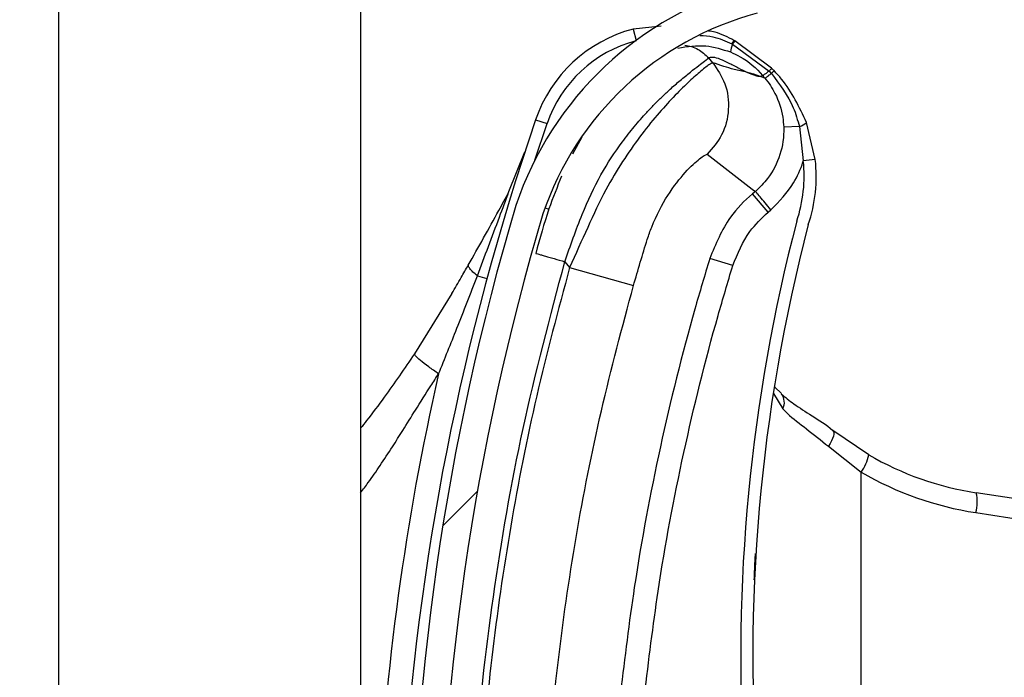
# Model space of a CAD drawing. Units: inches. Extents: x 170 to 284, y 215 to 248.
# Drawn here: x 186 to 186, y 240 to 240 of the extents above; entities that cross this region are included whole.
import ezdxf

# ---------------------------------------------------------------- set-up
doc = ezdxf.new("R2010")
doc.units = ezdxf.units.IN
doc.header["$LTSCALE"] = 0.25
doc.header["$MEASUREMENT"] = 0
doc.layers.add('ANNOTATIONS', color=1, linetype='Continuous')
doc.layers.add('LH BENCH MOUNT', color=7, linetype='Continuous')
doc.styles.add('ARIAL', font='arial.ttf', dxfattribs={"height": 0.09375})
doc.dimstyles.new('STANDARD$0', dxfattribs={"dimtxt": 0.09375, "dimasz": 0.09375, "dimexe": 0.03125, "dimexo": 0.046875, "dimgap": 0.09, "dimtad": 0, "dimtih": 1, "dimtoh": 1, "dimdec": 4, "dimzin": 0, "dimdsep": 46, "dimtxsty": 'ARIAL', "dimcen": 0.09, "dimadec": 0, "dimazin": 0, "dimtfac": 1, "dimtdec": 4, "dimtofl": 0, "dimtmove": 0, "dimatfit": 1, "dimfxl": 1, "dimtolj": 1, "dimtzin": 0, "dimarcsym": 0})

# ---------------------------------------------------------------- blocks, each defined once
blk = doc.blocks.new('*D114')
at = {"layer": 'ANNOTATIONS', "color": 0, "lineweight": -2, "transparency": 16777216}
for p, q in [((186.1492924162561, 243.6642684604053), (187.5897358510833, 243.6642684604053)), ((187.5584858510833, 243.5705184604053), (187.5584858510833, 241.8503426933)), ((187.5584858510833, 239.6953067624841), (187.5584858510833, 241.4154825295893)), ((186.8279608003696, 239.6015567624841), (187.5897358510833, 239.6015567624841))]:
    blk.add_line(p, q, dxfattribs=at)
at = {"layer": 'ANNOTATIONS', "color": 0, "transparency": 16777216}
for points in [[(187.5428608510833, 243.5705184604053), (187.5741108510833, 243.5705184604053), (187.5584858510833, 243.6642684604053)], [(187.5428608510833, 239.6953067624841), (187.5741108510833, 239.6953067624841), (187.5584858510833, 239.6015567624841)]]:
    blk.add_solid(points, dxfattribs=at)
at = {"layer": 'defpoints', "color": 0, "transparency": 16777216}
for p in [(186.1024174162561, 243.6642684604053), (186.7810858003696, 239.6015567624841), (187.5584858510833, 239.6015567624841)]:
    blk.add_point(p, dxfattribs=at)
at = {"layer": 'ANNOTATIONS', "color": 0, "transparency": 16777216, "insert": (187.5584858510833, 241.6329126114446), "char_height": 0.09375, "attachment_point": 5, "style": 'ARIAL'}
blk.add_mtext('\\A1;OPENING\\PHEIGHT', dxfattribs=at)

msp = doc.modelspace()

# ---------------------------------------------------------------- hatches: boundary and pattern name
at = {"layer": 'LH BENCH MOUNT'}
h = msp.add_hatch(dxfattribs=at)
h.set_pattern_fill('ANSI31', color=256, scale=0.34241245, angle=2.8e-322, style=0)
h.set_pattern_definition([(45, (176.0930244728328, 238.0091787048651), (-0.03026527066971246, 0.03026527066971246), [])])
edge = h.paths.add_edge_path(flags=0)
edge.add_arc((186.1662917354316, 239.9997175395215), 0.001712062249999994, 450.0000000000008, 472.2104203057627)
edge.add_line((186.1656445602059, 240.0013025699235), (186.1647320431377, 240.0035374627903))
edge.add_arc((186.1662917354316, 239.9997175395215), 0.004126070022499994, 450, 472.2104203057853, ccw=False)
edge.add_arc((186.1662917354316, 239.9908148158216), 0.01302879372249999, 401.47616737576647, 450, ccw=False)
edge.add_arc((186.1620458210516, 239.9876646212815), 0.01830194545249999, 359.99999999999346, 400.061373004701, ccw=False)
edge.add_arc((186.1685858988466, 239.9876646212815), 0.01176186765749999, 292.1408576935446, 359.99999999999625, ccw=False)
edge.add_arc((186.1662917354316, 239.9909175395565), 0.01566536958749999, 235.25706803531182, 295.4307998093698, ccw=False)
edge.add_arc((186.1715306459166, 239.9990327146215), 0.02532140067749999, 212.8542481995509, 235.9809333418986, ccw=False)
edge.add_arc((186.1633812296066, 239.9926638430515), 0.01504902717750001, 172.1557183650772, 209.3146496392374, ccw=False)
edge.add_arc((186.1758108015416, 239.9913284344966), 0.02754708160250001, 453.3085031430236, 532.9325737374683, ccw=False)
edge.add_arc((186.1725578832666, 240.0274187067265), 0.008748638097500013, 280.9586189272929, 427.9414322164217)
edge.add_arc((186.1924176034188, 240.0897720138715), 0.05672062234249999, 179.5706357313048, 253.00989973370952, ccw=False)
edge.add_arc((186.3507493222466, 240.0909704574465), 0.2150521392225, 163.4260275663337, 180.2060536292217, ccw=False)
edge.add_arc((186.1719757821016, 240.1431198735816), 0.02884824891249997, 465.1588434681964, 521.4137567767931, ccw=False)
edge.add_arc((186.1546497121316, 240.1976661768665), 0.0284373539725, 290.1205938843751, 343.7190675839645)
edge.add_arc((186.1674901790066, 240.1934887449765), 0.01494630344250001, 345.2914408160152, 400.547192114297)
edge.add_arc((186.1640660545066, 240.1916739589915), 0.0187470816375, 397.9578745613926, 431.4396159800414)
edge.add_arc((186.1662917354316, 240.1965019745365), 0.0134739299075, 433.8775574148255, 472.2736457401965)
edge.add_arc((186.1637236420566, 240.2035214297615), 0.006011568980634565, 474.98253258468, 495.7175736420871)
edge.add_arc((186.1735166381266, 240.1962622858215), 0.01816498047249999, 500.8992600770737, 539.9999999999969)
edge.add_arc((186.1662917354316, 240.1962622858215), 0.01094007777750001, 539.9999999999944, 629.9999999999944)
edge.add_arc((186.1662917354316, 240.1871883558966), 0.001866147852500017, 269.9999999999627, 285.6422464572181)
edge.add_line((186.1667949047381, 240.1853913226591), (186.167445793474, 240.1830667200309))
edge.add_arc((186.1662917354316, 240.1871883558966), 0.004280155625000017, 269.9999999999829, 285.6422464572159, ccw=False)
edge.add_arc((186.1662917354316, 240.1962622858215), 0.01335408555000001, 179.9999999999953, 269.999999999994, ccw=False)
edge.add_arc((186.1735166381266, 240.1962622858215), 0.020578988245, 500.6113583112319, 539.9999999999975, ccw=False)
edge.add_arc((186.1637236420566, 240.2035214297615), 0.008425576753134564, 474.5776671876177, 496.4997109171592, ccw=False)
edge.add_arc((186.1662917354316, 240.1965019745365), 0.01588793768, 433.69030225395556, 472.47058069227637, ccw=False)
edge.add_arc((186.1640660545066, 240.1916739589915), 0.02116108941, 398.1045307716633, 431.5771717354716, ccw=False)
edge.add_arc((186.1674901790066, 240.1934887449765), 0.01736031121500001, 345.18024813286104, 400.3658533230358, ccw=False)
edge.add_arc((186.1546497121316, 240.1976661768665), 0.030851361745, 289.91815728764936, 343.77953759557727, ccw=False)
edge.add_arc((186.1719757821016, 240.1431198735816), 0.02643424113999997, 464.9417095494246, 521.3236131043326)
edge.add_arc((186.3507493222466, 240.0909704574465), 0.21263813145, 523.4376684486347, 540.2096895460276)
edge.add_arc((186.1924176034188, 240.0897720138715), 0.05430661457, 539.5566266538402, 613.1145348631109)
edge.add_arc((186.1725578832666, 240.0274187067265), 0.01116264587000001, 280.06103888984615, 428.529087192954, ccw=False)
edge.add_arc((186.1758108015416, 239.9913284344966), 0.02513307383, 452.9714001808993, 532.9706577953153)
edge.add_arc((186.1633812296066, 239.9926638430515), 0.01263501940500001, 532.0830472759955, 568.9826967945062)
edge.add_arc((186.1715306459166, 239.9990327146215), 0.022907392905, 213.0443063336325, 236.0197152020036)
edge.add_arc((186.1662917354316, 239.9909175395565), 0.01325136181499999, 235.1922404617565, 295.735249771611)
edge.add_arc((186.1685858988466, 239.9876646212815), 0.009347859884999993, 291.7225241245401, 359.9999999999963)
edge.add_arc((186.1620458210516, 239.9876646212815), 0.01588793767999999, 359.9999999999934, 399.952178875883)
edge.add_arc((186.1662917354316, 239.9908148158216), 0.01061478594999999, 401.6345013189735, 450.0000000000008)

# ---------------------------------------------------------------- linework, layer by layer
for p, q in [((186.1057349066424, 239.6490664899214), (186.1057349066424, 243.7595607115023)), ((186.1314158403924, 240.2898484149836), (186.1314158403924, 240.0974744823492)), ((186.1570029182614, 240.1675560244717), (186.1546035405102, 240.1673064997707)), ((186.1546035405102, 240.1673064997707), (186.1548572944313, 240.1663400984987)), ((186.1630076934232, 240.1660507600671), (186.1630086651122, 240.1660502984773)), ((186.1630086651122, 240.1660502984773), (186.1630707874599, 240.166020536263)), ((186.1630707874599, 240.166020536263), (186.1630716387097, 240.1660201222227)), ((186.1630716387097, 240.1660201222227), (186.1661753273295, 240.1637357625304)), ((186.1631899546722, 240.1663406513563), (186.1631890676746, 240.1663411139553)), ((186.1632515287891, 240.1663083287938), (186.1631899546722, 240.1663406513563)), ((186.1632524111379, 240.1663078625607), (186.1632515287891, 240.1663083287938)), ((186.1663938048393, 240.1639842236169), (186.1632524111379, 240.1663078625607)), ((186.1628838227381, 240.1653632108012), (186.1628845449485, 240.1653629128552)), ((186.1613835155271, 240.1644486824293), (186.1610357108096, 240.1648600473132)), ((186.1658192006349, 240.1631328652312), (186.1648878626174, 240.1634653941644)), ((186.1661753273295, 240.1637357625304), (186.1663656155156, 240.1635301433139)), ((186.1462454101984, 240.1561647740045), (186.1472811820914, 240.1592654969451)), ((186.1463093686576, 240.1595983561089), (186.1472811820914, 240.1592654969451)), ((186.1701068206032, 240.1562255224625), (186.1693562370624, 240.1593725188684)), ((186.1687535496022, 240.1590250594332), (186.1674199040114, 240.1589759135246)), ((186.1687535496022, 240.1590250594332), (186.1690857343297, 240.1561132754336)), ((186.1502438351086, 240.1581071998311), (186.1494501172797, 240.1566684570533)), ((186.1440407662573, 240.1534825199536), (186.1453956227936, 240.156871523949)), ((186.1701068206032, 240.1562255224625), (186.1690857343297, 240.1561132754336)), ((186.165005057053, 240.1535073434557), (186.1647570377127, 240.1532976456911)), ((186.1660827368133, 240.1517296806086), (186.1647570377127, 240.1532976456911)), ((186.1471115206443, 240.1520941483061), (186.1474398771547, 240.1519933409715)), ((186.1660827368133, 240.1517296806086), (186.1663307555809, 240.151939377889)), ((186.1487919854784, 240.1475254475284), (186.1492048556126, 240.1470371267373)), ((186.1630862552057, 240.1471898127319), (186.1611233869953, 240.1477924245423)), ((186.1492048556126, 240.1470371267373), (186.1546350241764, 240.1454889945759)), ((186.1413538146128, 240.1463172287847), (186.1421723046694, 240.1460954429793)), ((186.1391859468133, 240.1448219233603), (186.1359997358, 240.13969544588)), ((186.1666509277922, 240.1368599488032), (186.1672443978669, 240.136302284034)), ((186.1665405402754, 240.1363270023685), (186.1673421693552, 240.1350217627806)), ((186.1746502127253, 240.1311011273137), (186.171609817526, 240.1331684209719)), ((186.1712230828961, 240.1318241734369), (186.1740134455955, 240.129620873617)), ((186.1740134455955, 240.0642001801051), (186.1740134455955, 240.129620873617)), ((186.1913380191424, 240.1267253385184), (186.1838006901021, 240.127875353311)), ((186.1837659280629, 240.1261828776404), (186.1913380191424, 240.1250275589982))]:
    msp.add_line(p, q, dxfattribs=at)
at = {"layer": 'LH BENCH MOUNT', "flags": 128}
msp.add_lwpolyline([(186.171609817526, 240.1331684209719), (186.1716658818355, 240.1330943754157), (186.1716914076709, 240.1329855819309), (186.171685696742, 240.1328450166964), (186.1716489052779, 240.1326765250461), (186.1715820397544, 240.1324847162751), (186.1714869293595, 240.1322748375471), (186.1713661759543, 240.1320526303511), (186.1712230828961, 240.1318241734369)], dxfattribs=at)
at = {"layer": 'LH BENCH MOUNT'}
for centre, radius, start, end in [((186.1719757821016, 240.1431198735816), 0.02884824891250011, 105.1588434681984, 161.4137567767935), ((186.1719757821016, 240.1431198735816), 0.02643424114000027, 104.9417095494253, 161.3236131043328), ((186.157647192053, 240.1557149991978), 0.01198443575000068, 104.7123854018022, 161.0929786797655), ((186.157647192053, 240.1557149991978), 0.01095719840000165, 104.7123854018136, 161.0929786797655), ((186.1651179860132, 240.1650829943164), 0.002251667563893068, 155.393955167716, 172.8510957800401), ((186.1651206083968, 240.1650815878836), 0.002253691080129096, 155.389765022394, 172.829145591007), ((186.164417031604, 240.1653722203062), 0.001564177200633693, 141.7256942413855, 154.2910519822305), ((186.164421486093, 240.1653699389602), 0.001568104650978447, 141.7542666214808, 154.2863466171621), ((186.1645201996629, 240.1653109184587), 0.001613800843490327, 141.826092755563, 153.9140894307997), ((186.1645193517844, 240.1653112538627), 0.001611945253014947, 141.810482680466, 153.9114578904481), ((186.3507141275867, 240.0895869786528), 0.2160622559499998, 161.092978679764, 176.5597220675415), ((186.1684014059323, 240.160332298912), 0.001353839066915615, 285.0764398022607, 314.8519014023178), ((186.1571730611401, 240.1548037267624), 0.01198443574999675, 341.3410974744982, 6.273281089178258), ((186.1571730611401, 240.1548037267624), 0.01301167309999661, 341.502558169259, 6.27328108903911), ((186.3507493222466, 240.0909704574465), 0.2150521392224992, 163.4260275663341, 180.2060536292212), ((186.3507493222466, 240.0909704574465), 0.2126381314500003, 163.4376684486328, 180.2096895460263), ((186.3103094584868, 240.1138811393044), 0.1465525286000018, 165.3406183766802, 202.0185750273883), ((186.3103094584868, 240.1138811393044), 0.1455252912500005, 165.3544246397783, 203.870550272165), ((186.3507141275868, 240.0895869786528), 0.2180957552120492, 167.1792232019066, 177.2535733135315), ((186.1663523734648, 240.1355508016408), 0.001122309235609787, 331.8758133764886, 39.94683461110101), ((186.1710884032138, 240.1317562390216), 0.003621554686258135, 323.8694765304419, 349.5782562907176), ((186.1877258013868, 240.1536009835044), 0.0260233462000009, 239.8373732264772, 261.3249484536623), ((186.1879492703531, 240.1536009835044), 0.02773540844999751, 239.8373732264772, 261.3249484536672), ((186.1804700738325, 240.1270971665654), 0.003420318603071736, 344.4956794481719, 13.15103634561318)]:
    msp.add_arc(centre, radius, start, end, dxfattribs=at)
for points, knots in [([(186.1602920282793, 240.1667716492097), (186.1606622385456, 240.1667502106147), (186.1616107663542, 240.1666952820904), (186.162478584546, 240.1662948832799), (186.1630076934232, 240.1660507600671)], [0, 0, 0, 0, 0.3902998551915487, 1, 1, 1, 1]), ([(186.1631890676746, 240.1663411139553), (186.1626642871236, 240.1666192938154), (186.1619734175571, 240.1669855154655), (186.1612110289075, 240.1671132213581), (186.1610277462933, 240.1671439225889)], [0, 0, 0, 0, 0.7595942513092012, 1, 1, 1, 1]), ([(186.1584241005867, 240.1657003339431), (186.1592155046303, 240.1658238135283), (186.1607331547743, 240.1660606063673), (186.162187750348, 240.1655889256985), (186.1628838227381, 240.1653632108012)], [0, 0, 0, 0, 0.5214667205864493, 1, 1, 1, 1]), ([(186.1589977090068, 240.1659304232488), (186.1591878281137, 240.1659021344345), (186.1595832349237, 240.1658432997914), (186.160320214311, 240.1655404478739), (186.1607538325609, 240.1651280991049), (186.1610357108096, 240.1648600473132)], [0, 0, 0, 0, 0.2447599575223978, 0.5090480150208102, 1, 1, 1, 1]), ([(186.1628845449485, 240.1653629128552), (186.1631640994274, 240.1652346810093), (186.1641970513691, 240.1647608651907), (186.1650912381305, 240.163995473976), (186.1656256169179, 240.1633621401342), (186.1656256342737, 240.1633621195645)], [0, 0, 0, 0, 0.2706300702358219, 0.9999763111198811, 1, 1, 1, 1]), ([(186.1487919854784, 240.1475254475284), (186.1492678644661, 240.148881912997), (186.1501662140834, 240.1514426065051), (186.1517815942187, 240.1549335658032), (186.1533840013049, 240.1573454991212), (186.1547159762176, 240.1590482220847), (186.1556308192015, 240.1600916082521), (186.1564224198044, 240.1609201010286), (186.157091248599, 240.1615800373), (186.1578360488922, 240.1622750969431), (186.1586698758427, 240.1630008060844), (186.1597992146599, 240.1639088271374), (186.1607892747064, 240.1646687635088), (186.1609584775252, 240.1648000988061), (186.1610357108096, 240.1648600473132)], [0, 0, 0, 0, 0.130715659276907, 0.2467609739186585, 0.3577928211568907, 0.4170971563760889, 0.4791482382586043, 0.5177152092731798, 0.5590896785706729, 0.6032945310744026, 0.6633484871929272, 0.7353692185998422, 0.8792082510213038, 1, 1, 1, 1]), ([(186.1613835155271, 240.1644486824293), (186.1613041469611, 240.1644170250785), (186.1611428386267, 240.164352684814), (186.1603543183965, 240.1637339326303), (186.1592933453319, 240.1627907596415), (186.1580629723364, 240.1615771911326), (186.1566551924521, 240.1600312504277), (186.1551800774923, 240.1581960547348), (186.1536900252593, 240.1560608877235), (186.1521616705734, 240.1535063353872), (186.150725487819, 240.1504300068141), (186.149716047174, 240.148177712644), (186.1492048556126, 240.1470371267373)], [0, 0, 0, 0, 0.1094013351038121, 0.2223468059976395, 0.3151791856819466, 0.4102231265210249, 0.5012749941064315, 0.5946006266187625, 0.6834485390414414, 0.7745330776192394, 0.8858211340634646, 1, 1, 1, 1]), ([(186.1613835155271, 240.1644486824293), (186.1617726955108, 240.1638728300035), (186.162581148941, 240.1626765971844), (186.1628399908661, 240.1604515321651), (186.1623122750618, 240.1582741628914), (186.161364209553, 240.1571844428902), (186.1609078219549, 240.1566598644837)], [0, 0, 0, 0, 0.2406941260232144, 0.4999999999999054, 0.7593058739766568, 1, 1, 1, 1]), ([(186.1610357108096, 240.1648600473132), (186.1611425283027, 240.164899743976), (186.1613667897916, 240.1649830864365), (186.1619685717762, 240.1647890515248), (186.1627231930221, 240.1644410256303), (186.1635224940671, 240.1640268176253), (186.1643199077329, 240.1636197053502), (186.1647438433934, 240.1634615897367), (186.164958798771, 240.1633814176621)], [0, 0, 0, 0, 0.1574760690735363, 0.330618297565605, 0.4911886962768232, 0.6742546239406868, 0.834831728391882, 1, 1, 1, 1]), ([(186.1648878626174, 240.1634653941644), (186.1646771160962, 240.1635236002237), (186.1640958809574, 240.1636841314949), (186.1630276196211, 240.1638936918371), (186.1620068879356, 240.1642382542555), (186.1613835155271, 240.1644486824293)], [0, 0, 0, 0, 0.1812946313575914, 0.5000073528096401, 1, 1, 1, 1]), ([(186.164958798771, 240.1633814176621), (186.1650523155083, 240.1633557796852), (186.1652403714851, 240.1633042234085), (186.1654677986905, 240.163291709679), (186.1655729130217, 240.1633388925601), (186.1656253659373, 240.1633624372058)], [0, 0, 0, 0, 0.3313600574701044, 0.6663431702732698, 0.9999999999999999, 0.9999999999999999, 0.9999999999999999, 0.9999999999999999]), ([(186.1656253660709, 240.1633624372937), (186.1656735418279, 240.1633053706783), (186.1657381368672, 240.1632288545942), (186.1658027708576, 240.1631523196946), (186.1658192000408, 240.1631328654433)], [0, 0, 0, 0, 0.7458120228889371, 0.9999999999999999, 0.9999999999999999, 0.9999999999999999, 0.9999999999999999]), ([(186.1661753273295, 240.1637357625304), (186.1661555324948, 240.1637205094848), (186.1660365836774, 240.1636288526582), (186.1658520164632, 240.1634918992802), (186.1656770938009, 240.1633737811291), (186.1656427874494, 240.1633660067527), (186.1656256342737, 240.1633621195645)], [0, 0, 0, 0, 0.06239373227125315, 0.3749291548476814, 0.6874645774242665, 1, 1, 1, 1]), ([(186.1663656154396, 240.1635301432536), (186.1663456766875, 240.163514332855), (186.1662259228353, 240.163419374248), (186.1660407064061, 240.1632763088972), (186.1658668178986, 240.1631504550006), (186.1658350726601, 240.163138728629), (186.1658192000408, 240.1631328654433)], [0, 0, 0, 0, 0.06242876562110498, 0.374952510414359, 0.6874762552078388, 1, 1, 1, 1]), ([(186.1663658623009, 240.1635298622002), (186.1670741405039, 240.1626016169003), (186.1681275838671, 240.1612210098925), (186.1685990663715, 240.1595670020707), (186.1687535496022, 240.1590250594332)], [0, 0, 0, 0, 0.6723457831939382, 1, 1, 1, 1]), ([(186.166598771061, 240.1637736559342), (186.1665987221019, 240.1637737073807), (186.1665311912991, 240.1638446689814), (186.1664624731592, 240.1639144716023), (186.1663938048393, 240.1639842236169)], [0, 0, 0, 0, 0.0007249900444283392, 0.9999999999999999, 0.9999999999999999, 0.9999999999999999, 0.9999999999999999]), ([(186.1693562370624, 240.1593725188684), (186.1687429133165, 240.1606682376125), (186.1679923197207, 240.1622539551032), (186.1668142233484, 240.163538699646), (186.1665987710542, 240.1637736559414)], [0, 0, 0, 0, 0.8171182772218141, 1, 1, 1, 1]), ([(186.1658160637102, 240.1631365791658), (186.1658160810962, 240.1631365585785), (186.1661511086027, 240.1627398431334), (186.1668351724692, 240.161706068648), (186.1673257888404, 240.1602463937747), (186.167399202161, 240.1592553721056), (186.1674199040114, 240.1589759135246)], [0, 0, 0, 0, 1.782673365060591e-05, 0.3435204304104364, 0.8148790740785824, 1, 1, 1, 1]), ([(186.1674199040114, 240.1589759135246), (186.1674206584008, 240.1589535905229), (186.1674472597132, 240.1581664358387), (186.1672226884187, 240.1565949103694), (186.1662671434466, 240.1547582889983), (186.1653879287065, 240.1538311932623), (186.1650049577844, 240.1535072433622), (186.1650049371998, 240.15350722595)], [0, 0, 0, 0, 0.0108740115380698, 0.3834398809325945, 0.7558119312106247, 0.9999868749262758, 1, 1, 1, 1]), ([(186.1558144485113, 240.1494222994636), (186.155814456376, 240.1494223242603), (186.155928290423, 240.1497812299263), (186.1564277519114, 240.1511874167529), (186.1576023416284, 240.1533901006002), (186.1591371389796, 240.1552933511743), (186.1604825396501, 240.1565050156377), (186.1607562237461, 240.1566046663073), (186.1609078219549, 240.1566598644837)], [0, 0, 0, 0, 4.497367634742087e-06, 0.06509473337520565, 0.2616701431241963, 0.4753105018709277, 0.7093656911247039, 0.9999999999999999, 0.9999999999999999, 0.9999999999999999, 0.9999999999999999]), ([(186.1609078219549, 240.1566598644837), (186.1615810394343, 240.1561306926433), (186.1629274763491, 240.1550723474249), (186.1643124495794, 240.1540289336133), (186.1650049372006, 240.1535072259495)], [0, 0, 0, 0, 0.4999992736008217, 1, 1, 1, 1]), ([(186.1663307634885, 240.1519393685435), (186.1670325590009, 240.1526577253435), (186.1681946825887, 240.1538472732488), (186.1688696240211, 240.1554207664159), (186.1690748476171, 240.1560783897924), (186.1690857343297, 240.1561132754336)], [0, 0, 0, 0, 0.5907811859107124, 0.9782917377171196, 1, 1, 1, 1]), ([(186.1485226977919, 240.1547950002401), (186.1481483292669, 240.1538771757629), (186.1472917755595, 240.1517771969821), (186.1466722507814, 240.1495100148348), (186.1463234977896, 240.1482337356852)], [0, 0, 0, 0, 0.4370636911115752, 0.9999999999999999, 0.9999999999999999, 0.9999999999999999, 0.9999999999999999]), ([(186.1405819988755, 240.147232066291), (186.1414529699874, 240.1487723141999), (186.1426157980649, 240.1508286895377), (186.1437548714551, 240.1529500755624), (186.1440407662573, 240.1534825199536)], [0, 0, 0, 0, 0.7490110781372614, 1, 1, 1, 1]), ([(186.1413538146128, 240.1463172287847), (186.1419822663186, 240.147982097944), (186.1428824703829, 240.1503668825974), (186.1437721814964, 240.1527600683479), (186.1440407662573, 240.1534825199536)], [0, 0, 0, 0, 0.6981213825042906, 1, 1, 1, 1]), ([(186.1647570377127, 240.1532976456911), (186.1647570183339, 240.1532976293065), (186.1640631040678, 240.1527109292531), (186.1624882869503, 240.1510873951696), (186.1616302882369, 240.1490161220709), (186.1611233869953, 240.1477924245423)], [0, 0, 0, 0, 1.142795550217976e-05, 0.409211877935659, 1, 1, 1, 1]), ([(186.1630862552057, 240.1471898127319), (186.1634979405349, 240.1482070180807), (186.1641954984988, 240.1499305667274), (186.1655341370543, 240.1512066976689), (186.1660827368133, 240.1517296806086)], [0, 0, 0, 0, 0.5901808171628102, 1, 1, 1, 1]), ([(186.1546350241764, 240.1454889945759), (186.1550225554768, 240.1468136353717), (186.1554100943578, 240.1481383020792), (186.1558144406018, 240.1494222743479), (186.1558144485113, 240.1494222994636)], [0, 0, 0, 0, 0.999980439011241, 1, 1, 1, 1]), ([(186.1406798134409, 240.0904989119239), (186.1407785965398, 240.0952543209611), (186.1409766759796, 240.1047898464562), (186.1425862305876, 240.1190987717194), (186.1450430066603, 240.1334083384598), (186.1475403162028, 240.1428121769184), (186.1487919854784, 240.1475254475284)], [0, 0, 0, 0, 0.2468628587805987, 0.4950083295133868, 0.7468945889183682, 1, 1, 1, 1]), ([(186.1463234977896, 240.1482337356852), (186.1463564718235, 240.148224274379), (186.1464071963578, 240.148209719886), (186.1467150108424, 240.1481213980544), (186.1470335982278, 240.1480299851327), (186.1474290665583, 240.1479165126061), (186.1480037701924, 240.147751611732), (186.1484814588094, 240.1476145475726), (186.1487919854784, 240.1475254475284)], [0, 0, 0, 0, 0.2394568443945801, 0.3683606602382032, 0.500000000000023, 0.6316393397618355, 0.7605431556053815, 0.9999999999999999, 0.9999999999999999, 0.9999999999999999, 0.9999999999999999]), ([(186.1611233869953, 240.1477924245423), (186.1606953082453, 240.1463631045842), (186.1591104120332, 240.1410712656708), (186.1568152281076, 240.1317731843488), (186.154748608919, 240.1208638311095), (186.1538972835768, 240.1138515284973), (186.1535337833841, 240.1108574048348)], [0, 0, 0, 0, 0.1185397318271241, 0.4388752581899333, 0.7604101020815425, 1, 1, 1, 1]), ([(186.1391839488737, 240.1448185093388), (186.1391839613896, 240.1448185308955), (186.1394482373515, 240.1452737035085), (186.1399159462073, 240.1460737287291), (186.1403828222035, 240.1468828550888), (186.1405819863329, 240.1472320441498), (186.1405819988889, 240.1472320661639)], [0, 0, 0, 0, 2.704369181147383e-05, 0.571031447969271, 0.9999729563086865, 1, 1, 1, 1]), ([(186.1413538146128, 240.1463172287847), (186.14122260366, 240.1464289724214), (186.1409572019166, 240.1466549974244), (186.140703582207, 240.1469452644261), (186.1405992983629, 240.1471301718707), (186.1405852691974, 240.1472128040116), (186.1405819988755, 240.147232066291)], [0, 0, 0, 0, 0.2979480624439902, 0.6026626096035453, 0.9073771567633049, 1, 1, 1, 1]), ([(186.1492048556126, 240.1470371267373), (186.1482307773259, 240.1434069574596), (186.1462797870062, 240.1361360581737), (186.144101527262, 240.1250553013811), (186.1424904326772, 240.1138727129415), (186.1414796707869, 240.1029040358134), (186.1412849910809, 240.0956562111948), (186.1411915220353, 240.0921764070379)], [0, 0, 0, 0, 0.2027568493732959, 0.4061035501624451, 0.6088604168985464, 0.8122072181882398, 1, 1, 1, 1]), ([(186.1555752278559, 240.1106371826851), (186.1559349561144, 240.113600311874), (186.1567756464815, 240.1205251894922), (186.1588195180207, 240.131321776528), (186.1610898444027, 240.1405239286512), (186.162662610797, 240.1457752919752), (186.1630862552057, 240.1471898127319)], [0, 0, 0, 0, 0.2395900310108966, 0.5599255170848864, 0.8814604032873922, 0.9999999999999999, 0.9999999999999999, 0.9999999999999999, 0.9999999999999999]), ([(186.1380557282268, 240.137982883678), (186.1385785872829, 240.1392742581936), (186.1397015539752, 240.1420477983124), (186.1407783697761, 240.1448302831629), (186.1413538146128, 240.1463172287847)], [0, 0, 0, 0, 0.4656051329272597, 1, 1, 1, 1]), ([(186.146837628288, 240.0921067274865), (186.1468376286083, 240.0921067534364), (186.1468794225363, 240.0954930787115), (186.1471425071998, 240.102539795554), (186.1480944666993, 240.1132129936687), (186.1496690683013, 240.12408906019), (186.1517875211297, 240.1348763948264), (186.1536858564922, 240.1419514613189), (186.1546350241764, 240.1454889945759)], [0, 0, 0, 0, 1.439079793966371e-06, 0.18779232158544, 0.3908439604610581, 0.5938956142506578, 0.7969478065058536, 1, 1, 1, 1]), ([(186.1359997358, 240.13969544588), (186.1355774954191, 240.1390679614538), (186.134736527565, 240.1378182130751), (186.1333792933824, 240.1359271398727), (186.1322799536926, 240.1344402589541), (186.1315894916365, 240.1335735723612), (186.1314158403924, 240.1333556006367)], [0, 0, 0, 0, 0.2874979711333098, 0.5726040492291521, 0.8925098955136949, 1, 1, 1, 1]), ([(186.1380557282268, 240.137982883678), (186.1377649697444, 240.1381881895822), (186.1371661831924, 240.1386109955256), (186.1364771183464, 240.1391522639966), (186.1360354456681, 240.1395528561663), (186.1360114079994, 240.1396488387188), (186.1359997358, 240.13969544588)], [0, 0, 0, 0, 0.2427897565914172, 0.500000000000104, 0.757210243408639, 1, 1, 1, 1]), ([(186.1314158403924, 240.1278710238779), (186.1316367279761, 240.128159194405), (186.1322125379029, 240.1289103975616), (186.1331125438619, 240.130221706135), (186.1340874248469, 240.1317017385949), (186.1350835118473, 240.1332831631529), (186.1361597638543, 240.1350141561733), (186.137169677529, 240.1366220520447), (186.1378341914624, 240.1376426387714), (186.1380557282268, 240.137982883678)], [0, 0, 0, 0, 0.09019872138927632, 0.2351300978389857, 0.3944108133101016, 0.5296508537914626, 0.6982639992550437, 0.8994067483821241, 1, 1, 1, 1]), ([(186.1672047536287, 240.1362840628525), (186.1675480186452, 240.1359997196382), (186.1682880509283, 240.1353867146773), (186.1698494145304, 240.1344114115997), (186.1710968145041, 240.1336324737105), (186.1717174857495, 240.1330712708447), (186.1717778848547, 240.1330166587595)], [0, 0, 0, 0, 0.2839420652442119, 0.6121401385787568, 0.9622563655875015, 1, 1, 1, 1]), ([(186.1673421693552, 240.1350217627806), (186.1674721731649, 240.1348880890525), (186.1680617246502, 240.1342818949329), (186.1693543739351, 240.1333242659365), (186.1705943973873, 240.1323288461473), (186.1712230828961, 240.1318241734369)], [0, 0, 0, 0, 0.1223980595383913, 0.5550603325621026, 1, 1, 1, 1]), ([(186.1649172200994, 240.1204773084916), (186.1649270865259, 240.1207822967192), (186.1649511728068, 240.1215268451265), (186.1649944515333, 240.1222711409657), (186.1650200020611, 240.1227105520364)], [0, 0, 0, 0, 0.4096284735198777, 0.9999999999999999, 0.9999999999999999, 0.9999999999999999, 0.9999999999999999])]:
    msp.add_open_spline(points, degree=3, knots=knots, dxfattribs=at)
for points in [[(186.1663938048393, 240.1639842236169), (186.1663922843167, 240.1639798129616), (186.1663892432717, 240.1639709916509), (186.1663453761676, 240.1639190174084), (186.1662764572826, 240.1638427270555), (186.1662090373139, 240.1637714173721), (186.1661753273295, 240.1637357625304)], [(186.1665986976223, 240.1637737331039), (186.1665966247843, 240.16376970324), (186.1665924791083, 240.1637616435123), (186.1665453005986, 240.1637108579673), (186.1664721066717, 240.1636357687721), (186.1664011582114, 240.163565301761), (186.1663656839813, 240.1635300682555)], [(186.1663309967377, 240.151939565905), (186.1661608682517, 240.1521406301462), (186.1658206112796, 240.1525427586284), (186.1653880953038, 240.15305392227), (186.1650792454343, 240.1534189326577), (186.1650295511102, 240.1534776632783), (186.1650047039481, 240.1535070285886)]]:
    msp.add_open_spline(points, degree=3, dxfattribs=at)

# ---------------------------------------------------------------- dimensions: what is measured, and where the dimension line sits
at = {"layer": 'ANNOTATIONS'}
dim = msp.add_linear_dim(base=(187.5584858510833, 239.6015567624841), p1=(186.102417416256, 243.6642684604052), p2=(186.7810858003695, 239.6015567624839), angle=90, text='OPENING\\PHEIGHT', dimstyle='STANDARD$0', dxfattribs=at)
dim.commit()
dim.dimension.update_dxf_attribs({"geometry": '*D114', "text_midpoint": (187.5584858510833, 241.6329126114446)})

doc.saveas('drawing.dxf')
